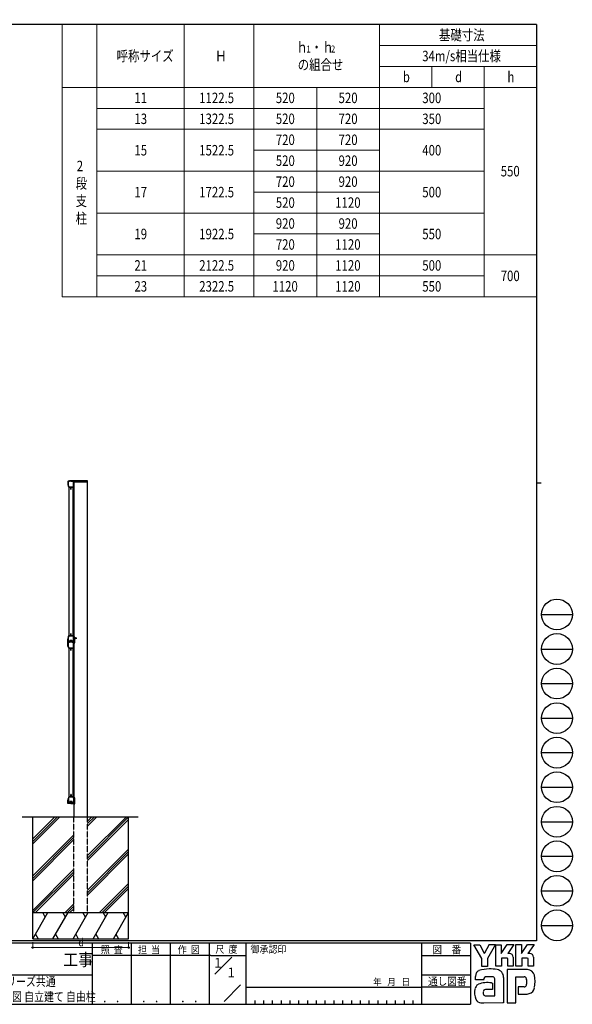
# Model space of a CAD drawing. Extents: x -6 to 7934, y 0 to 5642.
# Drawn here: x 4765 to 7934, y 0 to 5642 of the extents above; entities that cross this region are included whole.
import ezdxf
from ezdxf.enums import TextEntityAlignment as Align

# ---------------------------------------------------------------- set-up
doc = ezdxf.new("R2010")
doc.units = 0
for name, pattern in [('HIDDEN', [0.375, 0.25, -0.125]), ('YCENTER_1', [13, 10, -1, 1, -1]), ('YHIDDEN_1', [4, 3, -1])]:
    doc.linetypes.add(name, pattern=pattern)
for name, color, linetype, lineweight in [('TABLE1', 255, 'CONTINUOUS', 13), ('YKK_A1', 4, 'CONTINUOUS', 30), ('YKK_D', 6, 'CONTINUOUS', 13)]:
    doc.layers.add(name, color=color, linetype=linetype, lineweight=lineweight)
doc.layers.add('USER1', color=3, linetype='CONTINUOUS')
doc.layers.add('YKK_ZWAK', color=7, linetype='CONTINUOUS')
doc.styles.get("Standard").update_dxf_attribs({"font": 'ROMANS.SHX', "bigfont": 'EXTFONT.SHX'})
doc.styles.add('text-b', font='extslim2.shx', dxfattribs={"width": 0.8, "bigfont": 'extfont2.shx'})
doc.styles.add('YKK_OSSTYLE1', font='romans.shx', dxfattribs={"width": 0.9, "bigfont": 'EXTFONT.SHX'})

# ---------------------------------------------------------------- blocks, each defined once
blk = doc.blocks.new('A201')
at = {"layer": 'YKK_ZWAK', "color": 8, "linetype": 'Continuous'}
for p, q in [((296.01, 412), (296.01, 410)), ((573.13, 168.56), (585.73, 168.56)), ((573.13, 154.42), (585.73, 154.42)), ((573.13, 140.28), (585.73, 140.28)), ((573.13, 126.14), (585.73, 126.14)), ((573.13, 112), (585.73, 112)), ((573.13, 97.86), (585.73, 97.86)), ((573.13, 83.72), (585.73, 83.72)), ((573.13, 69.58), (585.73, 69.58)), ((573.13, 55.44), (585.73, 55.44)), ((573.13, 41.3), (585.73, 41.3))]:
    blk.add_line(p, q, dxfattribs=at)
at = {"layer": 'YKK_ZWAK', "color": 254, "linetype": 'Continuous'}
for p, q in [((571, 410), (21, 410)), ((21, 35), (21, 410)), ((571, 410), (571, 35)), ((19, 222.5), (21, 222.5)), ((571, 222.5), (573, 222.5)), ((571, 35), (21, 35)), ((544, 34), (21, 34)), ((21, 9), (21, 34)), ((205, 34), (205, 9)), ((296, 34), (296, 9)), ((389, 34), (389, 9)), ((437, 34), (437, 9)), ((452, 34), (452, 9)), ((524, 34), (524, 9)), ((544, 34), (544, 9)), ((548.59, 27.71), (545.31, 33.35)), ((545.31, 33.35), (547.82, 33.35)), ((547.82, 33.35), (549.62, 29.99)), ((551.6, 33.43), (549.77, 29.88)), ((554.19, 33.43), (550.95, 27.7)), ((551.6, 33.43), (554.19, 33.43)), ((554.33, 24.55), (554.33, 33.41)), ((554.33, 33.41), (556.63, 33.41)), ((556.63, 29.77), (559.04, 33.45)), ((556.63, 33.41), (556.63, 29.77)), ((559.04, 33.45), (561.77, 33.45)), ((561.77, 33.45), (559.24, 29.78)), ((562.55, 24.63), (562.55, 33.49)), ((562.55, 33.49), (564.89, 33.49)), ((564.89, 29.78), (567.34, 33.49)), ((564.89, 33.49), (564.89, 29.78)), ((567.34, 33.49), (570.04, 33.49)), ((569.77, 33.02), (567.54, 29.84)), ((570.04, 33.49), (569.77, 33.02)), ((549.62, 29.99), (549.77, 29.88)), ((559.99, 29.78), (559.24, 29.78)), ((561.53, 28.24), (561.53, 24.61)), ((568.29, 29.84), (567.54, 29.84)), ((569.83, 28.24), (569.83, 24.65)), ((548.59, 24.53), (548.59, 27.71)), ((550.95, 24.53), (548.59, 24.53)), ((550.95, 27.7), (550.95, 24.53)), ((556.7, 24.55), (554.33, 24.55)), ((558.98, 27.87), (556.7, 27.87)), ((556.7, 27.87), (556.7, 24.55)), ((559.29, 27.75), (558.98, 27.87)), ((559.29, 24.61), (559.29, 27.75)), ((561.53, 24.61), (559.29, 24.61)), ((564.99, 24.63), (562.55, 24.63)), ((567.26, 27.89), (564.99, 27.89)), ((564.99, 27.89), (564.99, 24.63)), ((567.57, 27.77), (567.26, 27.89)), ((567.57, 24.65), (567.57, 27.77)), ((567.57, 24.68), (567.61, 24.65)), ((569.83, 24.65), (567.57, 24.65)), ((524, 21), (544, 21)), ((546.08, 18.95), (546.08, 20.33)), ((553.25, 20.28), (550.61, 20.23)), ((559.02, 23.22), (559.02, 9.57)), ((567.3, 23.22), (559.02, 23.22)), ((562.61, 9.57), (562.61, 20.24)), ((562.61, 20.24), (565.93, 20.24)), ((549.41, 18.95), (546.08, 18.95)), ((552.55, 17.73), (553.05, 17.62)), ((553.05, 17.62), (553.05, 15.05)), ((554.02, 12.52), (554.02, 19.47)), ((557.51, 20.01), (557.51, 9.59)), ((566.01, 16.15), (563.48, 16.15)), ((563.48, 16.15), (563.48, 13.2)), ((566.98, 19.17), (566.99, 17.29)), ((452, 16), (524, 16)), ((550, 12.52), (554.02, 12.52)), ((553.05, 15.05), (550.2, 15.05)), ((553.71, 12.52), (553.96, 12.52)), ((554.02, 12.52), (554.02, 12.52)), ((563.48, 13.2), (567.28, 13.2)), ((567.28, 13.2), (568.06, 13.37)), ((21, 9), (544, 9)), ((549.41, 9.53), (548.34, 9.53)), ((557.28, 9.55), (549.41, 9.53)), ((557.51, 9.59), (557.28, 9.55)), ((559.02, 9.57), (562.05, 9.57)), ((562.05, 9.57), (562.61, 9.57))]:
    blk.add_line(p, q, dxfattribs=at)
at = {"layer": 'YKK_ZWAK', "color": 131, "linetype": 'Continuous'}
for p, q in [((405, 34), (405, 9)), ((421, 34), (421, 9)), ((437.7, 29), (389, 29)), ((437.7, 29), (452, 29)), ((439.26, 21.33), (446.19, 28.25)), ((524, 29), (544, 29)), ((205, 21), (297, 21)), ((297, 21), (389, 21)), ((443.05, 10.18), (449.85, 16.98)), ((544, 16), (524, 16)), ((455.6, 10.5), (455.6, 9)), ((459.2, 10.5), (459.2, 9)), ((462.8, 10.5), (462.8, 9)), ((466.4, 10.5), (466.4, 9)), ((470, 10.5), (470, 9)), ((473.6, 10.5), (473.6, 9)), ((477.2, 10.5), (477.2, 9)), ((480.8, 10.5), (480.8, 9)), ((484.4, 10.5), (484.4, 9)), ((488, 10.5), (488, 9)), ((491.6, 10.5), (491.6, 9)), ((495.2, 10.5), (495.2, 9)), ((498.8, 10.5), (498.8, 9)), ((502.4, 10.5), (502.4, 9)), ((506, 10.5), (506, 9)), ((509.6, 10.5), (509.6, 9)), ((513.2, 10.5), (513.2, 9)), ((516.8, 10.5), (516.8, 9)), ((520.4, 10.5), (520.4, 9))]:
    blk.add_line(p, q, dxfattribs=at)
at = {"layer": 'YKK_ZWAK', "color": 131, "linetype": 'HIDDEN'}
for p, q in [((24.28, 28.63), (201.57, 28.63)), ((24.28, 23.68), (201.57, 23.68)), ((24.28, 18.74), (201.57, 18.74)), ((24.28, 13.79), (201.57, 13.79))]:
    blk.add_line(p, q, dxfattribs=at)
at = {"layer": 'YKK_ZWAK', "color": 8, "linetype": 'Continuous'}
for centre in [(579.43, 168.56), (579.43, 154.42), (579.43, 140.28), (579.43, 126.14), (579.43, 112), (579.43, 97.86), (579.43, 83.72), (579.43, 69.58), (579.43, 55.44), (579.43, 41.3)]:
    blk.add_circle(centre, 6.3, dxfattribs=at)
at = {"layer": 'YKK_ZWAK', "color": 254, "linetype": 'Continuous'}
for centre, radius, start, end in [((559.99, 28.24), 1.54, 0.0017, 89.996), ((568.29, 28.29), 1.54, 0.0017, 89.996), ((549.69, 20.31), 3.6, 158.4108, 179.7178), ((548, 21.1), 1.75, 109.0213, 161.5126), ((551.66, 10.86), 12.63, 89.8916, 109.3085), ((550.51, 19.02), 1.21, 85.5055, 126.7804), ((552.03, 8.67), 14.82, 78.7801, 91.4694), ((552.9, 19.18), 1.16, 14.7552, 72.4499), ((554.38, 20.07), 3.18, 40.6642, 80.3169), ((554.22, 20.08), 3.29, 358.7806, 38.7656), ((566.05, 19.37), 0.878, 16.4312, 96.9166), ((567.19, 20.11), 3.1, 14.4457, 87.0875), ((555.55, 18.15), 14.9, 350.9903, 10.6762), ((548.59, 14.77), 2.79, 121.8271, 169.0847), ((550.8, 8.39), 9.51, 79.381, 112.0583), ((550.91, 18.99), 1.51, 138.4638, 181.7136), ((566.01, 17.08), 0.933, 269.9547, 342.9014), ((564.38, 18.85), 2.62, 4.9342, 17.0355), ((564.36, 17.54), 2.64, 343.6902, 354.7536), ((553.61, 13.72), 7.92, 168.7637, 199.8008), ((550.84, 13.77), 1.69, 171.082, 216.7192), ((550.21, 14.01), 1.03, 90.3395, 178.0364), ((550.18, 13.6), 1.09, 230.9728, 260.7549), ((567.24, 16.32), 3.07, 285.4429, 349.9045), ((548.6, 12.25), 2.73, 207.3144, 263.5946)]:
    blk.add_arc(centre, radius, start, end, dxfattribs=at)
at = {"layer": 'YKK_ZWAK', "color": 131, "linetype": 'Continuous', "style": 'YKK_OSSTYLE1', "width": 0.9}
for s, height, p in [('変 更 記 事', 3, (24.37, 29.39)), ('設計監理', 3, (207.69, 30.05)), ('工 事 名', 3, (298.87, 30.05)), ('照  査', 3, (392.56, 29.87)), ('担  当', 3, (407.82, 29.87)), ('作  図', 3, (424.09, 29.88)), ('尺  度', 3, (439.51, 30.04)), ('御承認印', 3, (453.91, 30.05)), ('図\u3000番', 3.2, (528.43, 29.81)), ('施\u3000\u3000工', 3, (207.69, 17.68)), ('図面内容', 3, (298.58, 17.47)), ('通し図番', 3.2, (526.63, 16.8)), ('年   月   日', 2.828, (504.13, 16.74)), (' ． ．', 3.5, (392.18, 9.75)), (' ． ．', 3.5, (408.18, 9.75)), (' ． ．', 3.5, (424.18, 9.75))]:
    blk.add_text(s, height=height, dxfattribs=at).set_placement(p)
at = {"layer": 'YKK_ZWAK', "color": 254, "linetype": 'Continuous', "style": 'YKK_OSSTYLE1', "width": 0.9}
for s, p in [('殿', (289.94, 24.75)), ('工事', (377.17, 24.75)), ('殿', (289.94, 12.37))]:
    blk.add_text(s, height=5, dxfattribs=at).set_placement(p)

msp = doc.modelspace()

# ---------------------------------------------------------------- linework, layer by layer
at = {"layer": 'TABLE1'}
for p, q in [((5008, 5614), (7728, 5614)), ((5008, 5614), (5008, 4054)), ((5208, 5614), (5208, 4054)), ((5708, 5614), (5708, 4054)), ((6108, 5614), (6108, 4054)), ((6828, 5614), (6828, 4054)), ((7728, 5614), (7728, 4054)), ((6828, 5494), (7728, 5494)), ((6828, 5374), (7728, 5374)), ((7128, 5374), (7128, 5254)), ((7428, 5374), (7428, 4054)), ((5008, 5254), (7728, 5254)), ((6468, 5254), (6468, 4054)), ((5208, 5134), (7428, 5134)), ((5208, 5014), (7428, 5014)), ((6108, 4894), (6828, 4894)), ((5208, 4774), (7428, 4774)), ((6108, 4654), (6828, 4654)), ((5208, 4534), (7428, 4534)), ((6108, 4414), (6828, 4414)), ((5208, 4294), (7728, 4294)), ((5208, 4174), (7428, 4174)), ((5008, 4054), (7728, 4054))]:
    msp.add_line(p, q, dxfattribs=at)
at = {"layer": 'YKK_A1', "linetype": 'Continuous', "ltscale": 0.5}
for p, q in [((5039.9, 2993.8), (5040.3, 2978.7)), ((5040.9, 2993.5), (5041.4, 2975.2)), ((5042.9, 2975.2), (5042.4, 2994.2)), ((5115.4, 3000.2), (5058.1, 3000.2)), ((5152.9, 2999.2), (5058.4, 2999.2)), ((5058.4, 2997.7), (5075.9, 2997.7)), ((5078.9, 2994.7), (5074.4, 2999.2)), ((5075.2, 2997.7), (5075.2, 1075.2)), ((5078.9, 2994.7), (5154.4, 2994.7)), ((5153.2, 1075.2), (5153.2, 2994.7)), ((5154.4, 2994.7), (5154.4, 2997.7)), ((5042.9, 2975.2), (5041.4, 2975.2)), ((4839.2, 525.2), (4839.2, 1075.2)), ((4839.2, 919.6), (4994.8, 1075.2)), ((4839.2, 933.7), (4980.7, 1075.2)), ((4839.2, 947.9), (4966.5, 1075.2)), ((5153.2, 1021.5), (5206.9, 1075.2)), ((5153.2, 1035.6), (5192.8, 1075.2)), ((5153.2, 1049.8), (5178.7, 1075.2)), ((5153.2, 851.8), (5376.6, 1075.2)), ((5153.2, 837.6), (5389.2, 1073.6)), ((5389.2, 525.2), (5389.2, 1075.2)), ((5153.2, 823.5), (5389.2, 1059.5)), ((4839.2, 735.8), (5075.2, 971.8)), ((4839.2, 721.6), (5075.2, 957.6)), ((4839.2, 707.5), (5075.2, 943.5)), ((5153.2, 653.8), (5389.2, 889.8)), ((5153.2, 639.6), (5389.2, 875.6)), ((5153.2, 625.5), (5389.2, 861.5)), ((4839.2, 537.8), (5075.2, 773.8)), ((4840.8, 525.2), (5075.2, 759.6)), ((4854.9, 525.2), (5075.2, 745.5)), ((5222.6, 525.2), (5389.2, 691.8)), ((5236.8, 525.2), (5389.2, 677.6)), ((5250.9, 525.2), (5389.2, 663.5)), ((5024.6, 525.2), (5075.2, 575.8)), ((4839.2, 525.2), (5389.2, 525.2)), ((4839.2, 525.2), (5389.2, 525.2)), ((4839.2, 375.2), (4839.2, 525.2)), ((4839.9, 375.2), (4926.5, 525.2)), ((4911.5, 499.3), (4896.5, 525.2)), ((4955.4, 375.2), (5042, 525.2)), ((5027, 499.3), (5012, 525.2)), ((5038.8, 525.2), (5075.2, 561.6)), ((5052.9, 525.2), (5075.2, 547.5)), ((5070.9, 375.2), (5157.5, 525.2)), ((5142.5, 499.3), (5127.5, 525.2)), ((5186.3, 375.2), (5272.9, 525.2)), ((5257.9, 499.3), (5242.9, 525.2)), ((5301.8, 375.2), (5388.4, 525.2)), ((5373.4, 499.3), (5358.4, 525.2)), ((5389.2, 375.2), (5389.2, 525.2)), ((4854.9, 401.2), (4869.9, 375.2)), ((4970.4, 401.2), (4985.4, 375.2)), ((5085.9, 401.2), (5100.9, 375.2)), ((5201.3, 401.2), (5216.3, 375.2)), ((5316.8, 401.2), (5331.8, 375.2)), ((4839.2, 375.2), (5389.2, 375.2))]:
    msp.add_line(p, q, dxfattribs=at)
at = {"layer": 'YKK_A1', "linetype": 'ByBlock', "lineweight": -2, "ltscale": 0.5}
for p, q in [((5042.4, 2993.6), (5042.4, 2975.2)), ((5043.2, 2993.4), (5043.2, 2975.2)), ((5073.6, 2975.2), (5073.6, 2993.4)), ((5074.4, 2975.2), (5074.4, 2993.6)), ((5045.8, 2963.7), (5057.6, 2963.7)), ((5046, 2964.5), (5058.4, 2964.5)), ((5057.9, 2963.4), (5057.9, 2951.2)), ((5058.4, 2964.5), (5070.8, 2964.5)), ((5058.9, 2951.2), (5058.9, 2963.4)), ((5059.2, 2963.7), (5070.9, 2963.7)), ((5042.4, 2078.7), (5042.4, 2100.2)), ((5043.2, 2100.2), (5043.2, 2079)), ((5045.8, 2111.7), (5057.6, 2111.7)), ((5070.8, 2110.9), (5046, 2110.9)), ((5057.9, 2112), (5057.9, 2124.2)), ((5058.9, 2124.2), (5058.9, 2112)), ((5059.2, 2111.7), (5070.9, 2111.7)), ((5073.6, 2079), (5073.6, 2100.2)), ((5074.4, 2100.2), (5074.4, 2078.7)), ((5042.4, 2071.1), (5042.4, 2052.7)), ((5043.2, 2070.9), (5043.2, 2052.7)), ((5051.4, 2077.7), (5043.4, 2077.7)), ((5043.7, 2078.5), (5050.4, 2078.5)), ((5045.8, 2041.2), (5057.6, 2041.2)), ((5046, 2042), (5058.4, 2042)), ((5050.9, 2081.4), (5052.2, 2084.9)), ((5050.9, 2079), (5050.9, 2081.3)), ((5052.9, 2084.5), (5051.7, 2081.3)), ((5051.7, 2081.2), (5051.7, 2079.7)), ((5052.1, 2079.4), (5052.6, 2079.7)), ((5053.1, 2079.2), (5052.1, 2078.1)), ((5052.7, 2079.7), (5052.9, 2079.7)), ((5053.1, 2085.5), (5063.6, 2085.5)), ((5063.6, 2084.7), (5053.2, 2084.7)), ((5057.9, 2040.9), (5057.9, 2028.7)), ((5058.4, 2042), (5070.8, 2042)), ((5058.9, 2028.7), (5058.9, 2040.9)), ((5059.2, 2041.2), (5070.9, 2041.2)), ((5064.6, 2078.1), (5063.6, 2079.2)), ((5065, 2081.3), (5063.8, 2084.5)), ((5063.9, 2079.7), (5064, 2079.7)), ((5064.1, 2079.7), (5064.6, 2079.4)), ((5064.6, 2084.9), (5065.8, 2081.4)), ((5065.1, 2079.7), (5065.1, 2081.2)), ((5073.4, 2077.7), (5065.4, 2077.7)), ((5065.9, 2081.3), (5065.9, 2079)), ((5066.4, 2078.5), (5073.1, 2078.5)), ((5073.6, 2052.7), (5073.6, 2070.9)), ((5074.4, 2052.7), (5074.4, 2071.1)), ((5046.6, 1189.2), (5058.4, 1189.2)), ((5071.6, 1188.4), (5046.8, 1188.4)), ((5058.7, 1189.5), (5058.7, 1201.7)), ((5059.7, 1201.7), (5059.7, 1189.5)), ((5060, 1189.2), (5071.8, 1189.2)), ((5043.2, 1156.2), (5043.2, 1177.7)), ((5044, 1177.7), (5044, 1156.5)), ((5052.2, 1155.2), (5044.2, 1155.2)), ((5044.5, 1156), (5051.2, 1156)), ((5051.7, 1158.9), (5053, 1162.4)), ((5051.7, 1156.5), (5051.7, 1158.8)), ((5053.7, 1162), (5052.5, 1158.8)), ((5052.5, 1158.7), (5052.5, 1157.2)), ((5052.9, 1156.9), (5053.4, 1157.2)), ((5053.9, 1156.7), (5052.9, 1155.6)), ((5053.6, 1157.2), (5053.7, 1157.2)), ((5053.9, 1163), (5064.4, 1163)), ((5064.4, 1162.2), (5054, 1162.2)), ((5065.4, 1155.6), (5064.4, 1156.7)), ((5065.9, 1158.8), (5064.6, 1162)), ((5064.7, 1157.2), (5064.8, 1157.2)), ((5064.9, 1157.2), (5065.4, 1156.9)), ((5065.4, 1162.4), (5066.7, 1158.9)), ((5065.9, 1157.2), (5065.9, 1158.7)), ((5074.2, 1155.2), (5066.2, 1155.2)), ((5066.7, 1158.8), (5066.7, 1156.5)), ((5067.2, 1156), (5073.9, 1156)), ((5074.4, 1156.5), (5074.4, 1177.7)), ((5075.2, 1177.7), (5075.2, 1156.2))]:
    msp.add_line(p, q, dxfattribs=at)
at = {"layer": 'YKK_A1'}
for p, q in [((5046.9, 2963.7), (5046.9, 2111.7)), ((5069.9, 2963.7), (5069.9, 2111.7)), ((5043.4, 2068.7), (5041.9, 2068.7)), ((5041.9, 2068.7), (5041.9, 2053.7)), ((5041.9, 2053.7), (5043.4, 2053.7)), ((5043.4, 2053.7), (5043.4, 2068.7)), ((5046.9, 2041.2), (5046.9, 1189.2)), ((5069.9, 2041.2), (5069.9, 1189.2)), ((4778.5, 1075.2), (5444.2, 1075.2))]:
    msp.add_line(p, q, dxfattribs=at)
at = {"layer": 'YKK_A1', "linetype": 'ByBlock', "ltscale": 0.5}
for p, q in [((5038.9, 2092.4), (5038.9, 2053)), ((5040.2, 2092.7), (5039.2, 2092.7)), ((5041.8, 2091.3), (5040.5, 2092.6)), ((5041.9, 2078.7), (5041.9, 2091.1)), ((5039.2, 2052.7), (5041.6, 2052.7)), ((5041.9, 2053), (5041.9, 2070.8)), ((5061.2, 2077.7), (5042.9, 2077.7)), ((5061.5, 2083.9), (5061.5, 2078)), ((5062.3, 2084.2), (5061.8, 2084.2)), ((5063.4, 2083.3), (5062.6, 2084.1)), ((5063.5, 2078), (5063.5, 2083.1)), ((5074.4, 2077.7), (5063.8, 2077.7)), ((5039.7, 1169.9), (5039.7, 1153.2)), ((5041, 1170.2), (5040, 1170.2)), ((5040.6, 1152.2), (5075.2, 1149.7)), ((5042.6, 1168.8), (5041.3, 1170.1)), ((5042.7, 1156.2), (5042.7, 1168.6)), ((5062, 1155.2), (5043.7, 1155.2)), ((5062.3, 1161.4), (5062.3, 1155.5)), ((5063.1, 1161.7), (5062.6, 1161.7)), ((5064.2, 1160.8), (5063.4, 1161.6)), ((5064.3, 1155.5), (5064.3, 1160.6)), ((5075.2, 1155.2), (5064.6, 1155.2))]:
    msp.add_line(p, q, dxfattribs=at)
at = {"layer": 'YKK_A1', "linetype": 'YCENTER_1'}
msp.add_line((5069.9, 2097.7), (5092.9, 2097.7), dxfattribs=at)
at = {"layer": 'YKK_A1', "linetype": 'YHIDDEN_1'}
for p, q in [((5075.3, 2100.2), (5078, 2098.9)), ((5075.3, 2095.2), (5078, 2096.6)), ((5076.9, 2089.2), (5076.9, 2080.2)), ((5077.8, 2090.2), (5077, 2089.4)), ((5077.4, 2103.6), (5077.9, 2103.6)), ((5077.4, 2103.6), (5077.4, 2091.8)), ((5077.4, 2091.8), (5077.9, 2091.8)), ((5077.9, 2104.4), (5077.9, 2090.5)), ((5077.9, 2103.6), (5077.9, 2091.8)), ((5077.9, 2100.2), (5086.2, 2100.2)), ((5077.9, 2099.6), (5087.6, 2099.6)), ((5077.9, 2095.9), (5087.6, 2095.9)), ((5077.9, 2095.2), (5086.2, 2095.2)), ((5078, 2098.9), (5078.6, 2097.7)), ((5078, 2096.6), (5078.6, 2097.7)), ((5080.6, 2104.7), (5078.2, 2104.7)), ((5080.9, 2072.7), (5080.9, 2104.4)), ((5086.2, 2100.2), (5086.2, 2095.2)), ((5087.9, 2099.4), (5086.2, 2100.2)), ((5087.9, 2096), (5086.2, 2095.2)), ((5087.9, 2099.4), (5087.9, 2096)), ((5074.4, 2071.7), (5079.9, 2071.7)), ((5075.2, 1149.7), (5080.6, 1149.3)), ((5077.7, 1166.7), (5077.7, 1157.7)), ((5078.6, 1167.7), (5077.8, 1166.9)), ((5078.7, 1181.9), (5078.7, 1168)), ((5081.4, 1182.2), (5079, 1182.2)), ((5081.7, 1150.3), (5081.7, 1181.9))]:
    msp.add_line(p, q, dxfattribs=at)
at = {"layer": 'YKK_A1', "linetype": 'YHIDDEN_1', "ltscale": 0.5}
for p, q in [((5075.2, 525.2), (5075.2, 1075.2)), ((5153.2, 525.2), (5153.2, 1075.2))]:
    msp.add_line(p, q, dxfattribs=at)
at = {"layer": 'YKK_A1', "linetype": 'Continuous', "ltscale": 0.5}
for centre, radius, start, end in [((5043.1, 2993.9), 3.2, 115.4165, 181.5), ((5043.4, 2993.6), 2.5, 115.4165, 181.5), ((5058.1, 2960), 40.2, 90, 113.9165), ((5058.4, 2959.7), 39.5, 90, 113.9165), ((5058.4, 2959.7), 38, 90, 114.9011), ((5115.4, 2999.2), 1, 0, 90), ((5152.9, 2997.7), 1.5, 0, 90), ((5041.3, 2978.7), 1, 181.5, 271.5)]:
    msp.add_arc(centre, radius, start, end, dxfattribs=at)
at = {"layer": 'YKK_A1', "linetype": 'ByBlock', "lineweight": -2, "ltscale": 0.5}
for centre, radius, start, end in [((5043.4, 2993.6), 1, 113.9165, 180), ((5058.4, 2959.7), 38, 66.0835, 113.9165), ((5043.7, 2993.4), 0.5, 113.6123, 180), ((5058.4, 2959.7), 37.2, 66.3877, 113.6123), ((5073.1, 2993.4), 0.5, 0, 66.3877), ((5073.4, 2993.6), 1, 360, 66.0835), ((5067.4, 2975.2), 25, 180, 205.9445), ((5067.4, 2975.2), 24.2, 180, 205.4917), ((5045.8, 2964.7), 1, 205.9445, 270), ((5046, 2965), 0.5, 205.4917, 270), ((5057.6, 2963.4), 0.3, 0, 90), ((5058.4, 2951.2), 0.5, 180, 270), ((5058.4, 2951.2), 0.5, 270.0001, 0.0001), ((5059.2, 2963.4), 0.3, 90, 180), ((5070.8, 2965), 0.5, 270, 334.5084), ((5070.9, 2964.7), 1, 270, 334.0555), ((5049.4, 2975.2), 24.2, 334.5083, 360), ((5049.4, 2975.2), 25, 334.0555, 0), ((5067.4, 2100.2), 25, 154.0555, 180), ((5067.4, 2100.2), 24.2, 154.5083, 180), ((5045.8, 2110.7), 1, 90, 154.0555), ((5046, 2110.4), 0.5, 90, 154.5083), ((5057.6, 2112), 0.3, 270, 0), ((5058.4, 2124.2), 0.5, 0, 180), ((5059.2, 2112), 0.3, 180, 270), ((5070.8, 2110.4), 0.5, 25.4917, 90), ((5070.9, 2110.7), 1, 25.9445, 90), ((5049.4, 2100.2), 24.2, 0, 25.4917), ((5049.4, 2100.2), 25, 0, 25.9445), ((5043.4, 2078.7), 1, 180, 270), ((5043.4, 2071.1), 1, 113.9165, 180), ((5067.4, 2052.7), 25, 180, 205.9445), ((5058.4, 2037.2), 38, 66.0835, 113.9165), ((5043.7, 2079), 0.5, 180, 270), ((5043.7, 2070.9), 0.5, 113.6123, 180), ((5067.4, 2052.7), 24.2, 180, 205.4917), ((5058.4, 2037.2), 37.2, 66.3877, 113.6123), ((5045.8, 2042.2), 1, 205.9445, 270), ((5046, 2042.5), 0.5, 205.4917, 270), ((5050.4, 2079), 0.5, 270, 0), ((5051.2, 2081.3), 0.3, 159.6236, 180), ((5051.4, 2078.7), 1, 270, 320), ((5052, 2081.2), 0.3, 159.6236, 180), ((5052, 2079.7), 0.3, 180, 300), ((5053.1, 2084.5), 1, 90, 159.6236), ((5052.7, 2079.4), 0.3, 90, 120), ((5053.2, 2084.4), 0.3, 90, 159.6236), ((5052.9, 2079.4), 0.3, 319.9382, 90), ((5057.6, 2040.9), 0.3, 0, 90), ((5059.2, 2040.9), 0.3, 90, 180), ((5063.6, 2084.5), 1, 20.3764, 90), ((5063.6, 2084.4), 0.3, 20.3764, 90), ((5063.9, 2079.4), 0.3, 90, 220.0618), ((5064, 2079.4), 0.3, 60, 90), ((5064.8, 2079.7), 0.3, 240, 0), ((5065.4, 2078.7), 1, 220, 270), ((5064.8, 2081.2), 0.3, 360, 20.3764), ((5065.6, 2081.3), 0.3, 0, 20.3764), ((5066.4, 2079), 0.5, 180, 270), ((5070.8, 2042.5), 0.5, 270, 334.5084), ((5070.9, 2042.2), 1, 270, 334.0555), ((5049.4, 2052.7), 24.2, 334.5083, 360), ((5049.4, 2052.7), 25, 334.0555, 0), ((5073.1, 2079), 0.5, 270, 0), ((5073.1, 2070.9), 0.5, 0, 66.3877), ((5073.4, 2078.7), 1, 270, 0), ((5073.4, 2071.1), 1, 360, 66.0835), ((5058.4, 2028.7), 0.5, 180, 270), ((5058.4, 2028.7), 0.5, 270.0001, 0.0001), ((5068.2, 1177.7), 25, 154.0555, 180), ((5068.2, 1177.7), 24.2, 154.5083, 180), ((5046.6, 1188.2), 1, 90, 154.0555), ((5046.8, 1187.9), 0.5, 90, 154.5083), ((5058.4, 1189.5), 0.3, 270, 0), ((5059.2, 1201.7), 0.5, 0, 180), ((5060, 1189.5), 0.3, 180, 270), ((5071.6, 1187.9), 0.5, 25.4917, 90), ((5071.8, 1188.2), 1, 25.9445, 90), ((5050.2, 1177.7), 24.2, 0, 25.4917), ((5050.2, 1177.7), 25, 0, 25.9445), ((5044.2, 1156.2), 1, 180, 270), ((5044.5, 1156.5), 0.5, 180, 270), ((5051.2, 1156.5), 0.5, 270, 0), ((5052, 1158.8), 0.3, 159.6236, 180), ((5052.2, 1156.2), 1, 270, 320), ((5052.8, 1158.7), 0.3, 159.6236, 180), ((5052.8, 1157.2), 0.3, 180, 300), ((5053.9, 1162), 1, 90, 159.6236), ((5053.6, 1156.9), 0.3, 90, 120), ((5054, 1161.9), 0.3, 90, 159.6236), ((5053.7, 1156.9), 0.3, 319.9382, 90), ((5064.4, 1162), 1, 20.3764, 90), ((5064.4, 1161.9), 0.3, 20.3764, 90), ((5064.7, 1156.9), 0.3, 90, 220.0618), ((5064.8, 1156.9), 0.3, 60, 90), ((5065.6, 1157.2), 0.3, 240, 360), ((5066.2, 1156.2), 1, 220, 270), ((5065.6, 1158.7), 0.3, 360, 20.3764), ((5066.4, 1158.8), 0.3, 360, 20.3764), ((5067.2, 1156.5), 0.5, 180, 270), ((5073.9, 1156.5), 0.5, 270, 0), ((5074.2, 1156.2), 1, 270, 0)]:
    msp.add_arc(centre, radius, start, end, dxfattribs=at)
at = {"layer": 'YKK_A1', "linetype": 'ByBlock', "ltscale": 0.5}
for centre, radius, start, end in [((5039.2, 2092.4), 0.3, 90, 180), ((5040.2, 2092.4), 0.3, 45, 90), ((5041.6, 2091.1), 0.3, 0, 45), ((5039.2, 2053), 0.3, 180, 270), ((5041.6, 2053), 0.3, 270, 0), ((5042.9, 2078.7), 1, 180, 270), ((5042.9, 2070.8), 1, 114.7664, 180), ((5058.4, 2037.2), 38, 65.3148, 114.7664), ((5061.2, 2078), 0.3, 270, 0), ((5061.8, 2083.9), 0.3, 90, 180), ((5062.3, 2083.9), 0.3, 45, 90), ((5063.2, 2083.1), 0.3, 0, 45), ((5063.8, 2078), 0.3, 180, 270), ((5074.4, 2072), 0.3, 245.3148, 270), ((5040, 1169.9), 0.3, 90, 180), ((5040.7, 1153.2), 1, 180, 265.9144), ((5041, 1169.9), 0.3, 45, 90), ((5042.4, 1168.6), 0.3, 0, 45), ((5043.7, 1156.2), 1, 180, 270), ((5062, 1155.5), 0.3, 270, 0), ((5062.6, 1161.4), 0.3, 90, 180), ((5063.1, 1161.4), 0.3, 45, 90), ((5064, 1160.6), 0.3, 0, 45), ((5064.6, 1155.5), 0.3, 180, 270)]:
    msp.add_arc(centre, radius, start, end, dxfattribs=at)
at = {"layer": 'YKK_A1', "linetype": 'YHIDDEN_1'}
for centre, radius, start, end in [((5083.1, 2097.7), 8.23, 134.2189, 225.7811), ((5077.2, 2089.2), 0.3, 135, 180), ((5077.6, 2090.5), 0.3, 315, 0), ((5078.2, 2104.4), 0.3, 90, 180), ((5080.6, 2104.4), 0.3, 0, 90), ((5074.4, 2080.2), 2.5, 270, 0), ((5079.9, 2072.7), 1, 270, 0), ((5075.2, 1157.7), 2.5, 270, 0), ((5078, 1166.7), 0.3, 135, 180), ((5078.4, 1168), 0.3, 315, 0), ((5079, 1181.9), 0.3, 90, 180), ((5080.7, 1150.3), 1, 265.9144, 0), ((5081.4, 1181.9), 0.3, 0, 90)]:
    msp.add_arc(centre, radius, start, end, dxfattribs=at)
at = {"layer": 'YKK_D'}
for p, q in [((4839.2, 355.2), (4839.2, 324.2)), ((5389.2, 355.2), (5389.2, 324.2)), ((4839.2, 325.2), (5389.2, 325.2))]:
    msp.add_line(p, q, dxfattribs=at)
at = {"layer": 'YKK_D', "linetype": 'ByBlock', "lineweight": -2}
for centre in [(4839.2, 325.2), (5389.2, 325.2)]:
    msp.add_circle(centre, 4.25, dxfattribs=at)

# ---------------------------------------------------------------- block references
at = {"layer": 'YKK_ZWAK', "xscale": 14, "yscale": 14, "zscale": 14}
msp.add_blockref('A201', (-266, -126), dxfattribs=at)

# ---------------------------------------------------------------- texts
at = {"layer": 'TABLE1', "linetype": 'Continuous', "style": 'text-b', "width": 0.8}
for s, height, p in [('基礎寸法', 60, (7169.2, 5524)), ('呼称サイズ', 60, (5320.4, 5404)), ('ｈ', 60, (6351.7, 5454)), ('1', 40, (6409.3, 5454)), ('・ｈ', 60, (6434.9, 5454)), ('2', 40, (6550.1, 5454)), ('34m/s相当仕様', 60, (7073.2, 5404)), ('Ｈ', 60, (5885.6, 5404)), ('の組合せ', 60, (6359.2, 5354)), ('b', 60, (6962, 5284)), ('d', 60, (7262, 5284)), ('h', 60, (7562, 5284)), ('11', 60, (5422.8, 5164)), ('1122.5', 60, (5794.4, 5164)), ('520', 60, (6233.6, 5164)), ('520', 60, (6593.6, 5164)), ('300', 60, (7073.6, 5164)), ('13', 60, (5422.8, 5044)), ('1322.5', 60, (5794.4, 5044)), ('520', 60, (6233.6, 5044)), ('720', 60, (6593.6, 5044)), ('350', 60, (7073.6, 5044)), ('720', 60, (6233.6, 4924)), ('720', 60, (6593.6, 4924)), ('15', 60, (5422.8, 4864)), ('1522.5', 60, (5794.4, 4864)), ('400', 60, (7073.6, 4864)), ('520', 60, (6233.6, 4804)), ('920', 60, (6593.6, 4804)), ('2', 60, (5092, 4774)), ('550', 60, (7523.6, 4744)), ('段', 60, (5085.6, 4674)), ('720', 60, (6233.6, 4684)), ('920', 60, (6593.6, 4684)), ('17', 60, (5422.8, 4624)), ('1722.5', 60, (5794.4, 4624)), ('500', 60, (7073.6, 4624)), ('支', 60, (5085.6, 4574)), ('520', 60, (6233.6, 4564)), ('1120', 60, (6574.4, 4564)), ('柱', 60, (5085.6, 4474)), ('920', 60, (6233.6, 4444)), ('920', 60, (6593.6, 4444)), ('19', 60, (5422.8, 4384)), ('1922.5', 60, (5794.4, 4384)), ('550', 60, (7073.6, 4384)), ('720', 60, (6233.6, 4324)), ('1120', 60, (6574.4, 4324)), ('21', 60, (5422.8, 4204)), ('2122.5', 60, (5794.4, 4204)), ('920', 60, (6233.6, 4204)), ('1120', 60, (6574.4, 4204)), ('500', 60, (7073.6, 4204)), ('700', 60, (7523.6, 4144)), ('23', 60, (5422.8, 4084)), ('2322.5', 60, (5794.4, 4084)), ('1120', 60, (6214.4, 4084)), ('1120', 60, (6574.4, 4084)), ('550', 60, (7073.6, 4084))]:
    msp.add_text(s, height=height, dxfattribs=at).set_placement(p)
at = {"layer": 'USER1', "color": 3}
msp.add_text('1', height=56, dxfattribs=at).set_placement((5880, 210))
msp.add_text('1', height=56, dxfattribs=at).set_placement((5978, 182), align=Align.MIDDLE_CENTER)
at = {"layer": 'USER1', "linetype": 'Continuous', "style": 'text-b', "width": 0.8}
for s, p in [('シンプレオシリーズ共通', (4346.8, 104.4)), ('2段支柱コーナー納まり図 自立建て 自由柱', (4122.1, 17.8))]:
    msp.add_text(s, height=52, dxfattribs=at).set_placement(p)
at = {"layer": 'YKK_D', "linetype": 'Continuous', "style": 'text-b', "width": 0.8}
msp.add_text('d', height=45, dxfattribs=at).set_placement((5102.2, 332.2))

doc.saveas('drawing.dxf')
